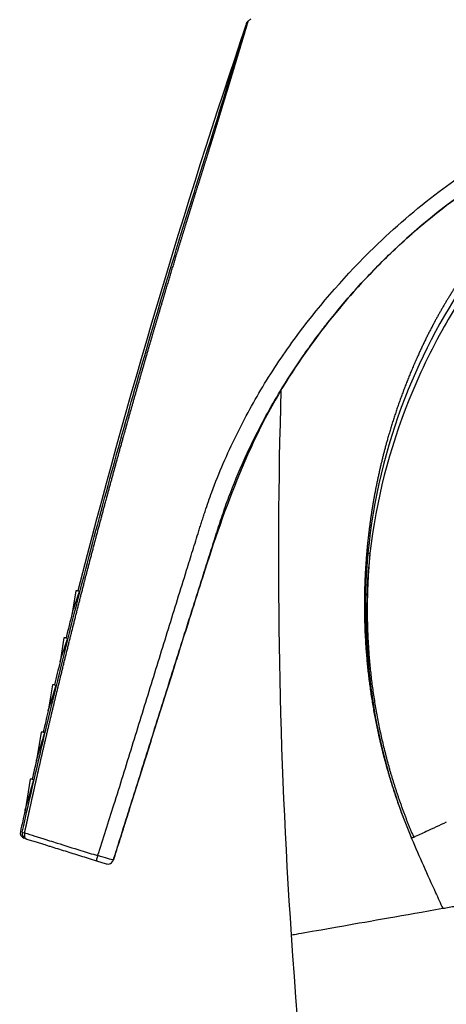
# Model space of a CAD drawing. Units: millimetres. Extents: x -316 to 452, y -132 to 957.
# Drawn here: x -291 to -269, y 744 to 795 of the extents above; entities that cross this region are included whole.
import ezdxf

# ---------------------------------------------------------------- set-up
doc = ezdxf.new("R2010")
doc.units = ezdxf.units.MM
doc.header["$LTSCALE"] = 5.882353

# ---------------------------------------------------------------- blocks, each defined once
blk = doc.blocks.new('1984.C33.ACT_V2')
for p, q in [((-65.56, -159.13), (-65.747, -160.272)), ((-65.455, -159.121), (-65.56, -159.13)), ((-65.375, -159.16), (-65.56, -159.13)), ((-66.173, -161.557), (-66.375, -162.791)), ((-66.067, -161.549), (-66.173, -161.557)), ((-65.986, -161.588), (-66.173, -161.557)), ((-66.77, -163.99), (-66.99, -165.33)), ((-66.665, -163.981), (-66.77, -163.99)), ((-66.584, -164.02), (-66.77, -163.99)), ((-67.248, -166.418), (-67.353, -166.427)), ((-67.167, -166.457), (-67.248, -166.418)), ((-67.353, -166.427), (-67.593, -167.894)), ((-67.167, -166.457), (-67.353, -166.427)), ((-67.92, -168.868), (-68.186, -170.492)), ((-67.816, -168.86), (-67.92, -168.868)), ((-67.737, -168.899), (-67.92, -168.868)), ((-67.735, -168.899), (-67.816, -168.86)), ((-68.333, -171.594), (-68.426, -171.565)), ((-68.129, -171.946), (-68.223, -171.916)), ((-48.224, -171.919), (-48.226, -171.916)), ((-48.224, -171.919), (-48.223, -171.922)), ((-64.501, -173.076), (-63.998, -173.233))]:
    blk.add_line(p, q)
for start, end in [(161.26987, 165.65287), (165.82301, 166.01152), (166.19477, 166.3703), (166.56899, 166.72922), (166.9464, 167.0883), (167.32803, 167.48554)]:
    blk.add_arc((322.07, -258.239), 400, start, end)
for centre, major_axis, ratio, start_param, end_param in [((312.156, -157.536), (-367.255, 0.493), 0.888367, 6.252478, 6.252482), ((312.156, -157.536), (-367.255, 0.493), 0.888367, 6.257764, 6.344128), ((-50.377, -157.17), (0.099, -0.0098), 0.099299, 3.140944, 4.776708), ((-68.136, -171.631), (-0.15, 0.259), 0.99422, 0.823865, 2.317719), ((-68.038, -171.66), (-0.293, 0.065), 0.041695, 0.029156, 0.974031), ((-68.038, -171.66), (-0.089, -0.286), 0.559021, 4.793108, 6.28319), ((2.034, -145.959), (48.017, 30.255), 0.724287, 3.021403, 3.023741), ((-48.294, -171.764), (0.069, -0.153), 0.055805, 0.092948, 1.151964), ((-48.234, -171.959), (1.238, 0.577), 0.022944, 1.463353, 1.551853), ((-64.412, -172.791), (-0.089, -0.285), 0.054395, 4.799618, 6.283611), ((-63.907, -172.949), (-0.265, -0.139), 0.993523, 0.783023, 2.358577), ((406.521, -134.833), (459.139, 60.46), 0.791086, 3.091184, 3.184952)]:
    blk.add_ellipse(centre, major_axis=major_axis, ratio=ratio, start_param=start_param, end_param=end_param)
for points, degree, knots in [([(-68.205, -171.633), (-68.188, -171.552), (-68.17, -171.471), (-68.153, -171.389), (-68.092, -171.108), (-68.031, -170.826), (-67.987, -170.626), (-67.899, -170.226), (-67.811, -169.827), (-67.767, -169.628), (-67.678, -169.23), (-67.589, -168.832), (-67.544, -168.633), (-67.409, -168.037), (-67.272, -167.441), (-67.18, -167.045), (-66.902, -165.855), (-66.618, -164.668), (-66.426, -163.877), (-66.04, -162.301), (-65.645, -160.728), (-65.446, -159.942), (-65.044, -158.375), (-64.635, -156.811), (-64.428, -156.03), (-64.039, -154.573), (-63.643, -153.12), (-63.458, -152.446), (-63.086, -151.1), (-62.708, -149.756), (-62.518, -149.085), (-62.199, -147.967), (-61.876, -146.851), (-61.746, -146.404), (-61.485, -145.512), (-61.222, -144.622), (-61.09, -144.176), (-60.913, -143.583), (-60.734, -142.991), (-60.69, -142.842), (-60.6, -142.546), (-60.511, -142.25), (-60.466, -142.102), (-60.301, -141.559), (-60.135, -141.016), (-60.014, -140.621), (-59.884, -140.202), (-59.755, -139.783), (-59.747, -139.758), (-59.732, -139.709), (-59.716, -139.659), (-59.708, -139.634), (-59.624, -139.362), (-59.539, -139.09), (-59.462, -138.842), (-59.357, -138.506), (-59.251, -138.17), (-59.223, -138.08), (-59.181, -137.946), (-59.138, -137.811), (-59.124, -137.766), (-59.096, -137.676), (-59.067, -137.586), (-59.053, -137.541), (-59.011, -137.406), (-58.969, -137.271), (-58.941, -137.181), (-58.885, -137.002), (-58.829, -136.824), (-58.802, -136.736), (-58.738, -136.529), (-58.674, -136.323), (-58.638, -136.206), (-58.565, -135.973), (-58.494, -135.742), (-58.459, -135.627), (-58.388, -135.399), (-58.319, -135.173), (-58.285, -135.061), (-58.216, -134.839), (-58.149, -134.619), (-58.116, -134.51), (-58.017, -134.188), (-57.922, -133.873), (-57.859, -133.668), (-57.708, -133.171), (-57.567, -132.702), (-57.486, -132.434), (-57.334, -131.93), (-57.197, -131.475), (-57.133, -131.264), (-57.06, -131.019), (-56.993, -130.797), (-56.981, -130.755), (-56.956, -130.673), (-56.932, -130.594), (-56.921, -130.556), (-56.887, -130.443), (-56.855, -130.338), (-56.835, -130.272), (-56.799, -130.149), (-56.766, -130.041), (-56.751, -129.992), (-56.724, -129.901), (-56.701, -129.826), (-56.691, -129.793), (-56.676, -129.745), (-56.665, -129.709), (-56.661, -129.697), (-56.655, -129.676), (-56.651, -129.663), (-56.649, -129.659), (-56.648, -129.656), (-56.648, -129.656)], 5, [16.285096, 16.285096, 16.285096, 16.285096, 16.285096, 16.285096, 16.845949, 16.845949, 16.845949, 18.230661, 18.230661, 18.230661, 19.608567, 19.608567, 19.608567, 20.986474, 20.986474, 20.986474, 23.742285, 23.742285, 23.742285, 29.253893, 29.253893, 29.253893, 34.744793, 34.744793, 34.744793, 40.237716, 40.237716, 40.237716, 44.991421, 44.991421, 44.991421, 49.745127, 49.745127, 49.745127, 52.914226, 52.914226, 52.914226, 56.083325, 56.083325, 56.083325, 57.139689, 57.139689, 57.139689, 58.196053, 58.196053, 58.196053, 61.017272, 61.017272, 61.017272, 61.194395, 61.194395, 61.194395, 61.371518, 61.371518, 61.371518, 63.142184, 63.142184, 63.142184, 63.782663, 63.782663, 63.782663, 64.102921, 64.102921, 64.102921, 64.423179, 64.423179, 64.423179, 65.063811, 65.063811, 65.063811, 65.704443, 65.704443, 65.704443, 66.56301, 66.56301, 66.56301, 67.421577, 67.421577, 67.421577, 68.282842, 68.282842, 68.282842, 69.143664, 69.143664, 69.143664, 70.857493, 70.857493, 70.857493, 73.375577, 73.375577, 73.375577, 75.79465, 75.79465, 75.79465, 76.370153, 76.370153, 76.370153, 76.945656, 76.945656, 76.945656, 78.096738, 78.096738, 78.096738, 79.212001, 79.212001, 79.212001, 80.327438, 80.327438, 80.327438, 81.079985, 81.079985, 81.079985, 81.832531, 81.832531, 81.832531, 81.832531, 81.832531, 81.832531]), ([(-68.331, -171.595), (-67.93, -169.798), (-67.517, -168.006), (-67.093, -166.22), (-66.466, -163.585), (-65.814, -160.958), (-65.136, -158.344), (-64.212, -154.779), (-63.241, -151.235), (-62.223, -147.71), (-61.649, -145.725), (-61.061, -143.746), (-60.458, -141.773), (-60.231, -141.032), (-60.002, -140.292), (-59.771, -139.553), (-59.596, -138.992), (-59.419, -138.428), (-59.242, -137.871), (-59.102, -137.427), (-58.963, -136.99), (-58.828, -136.56), (-58.586, -135.789), (-58.353, -135.044), (-58.137, -134.346), (-57.871, -133.488), (-57.629, -132.702), (-57.424, -132.029), (-57.195, -131.279), (-57.01, -130.671), (-56.892, -130.278), (-56.798, -129.968), (-56.747, -129.797), (-56.746, -129.795)], 3, [16.285096, 16.285096, 16.285096, 16.285096, 23.742285, 23.742285, 23.742285, 34.744793, 34.744793, 34.744793, 49.745127, 49.745127, 49.745127, 58.196053, 58.196053, 58.196053, 61.371518, 61.371518, 61.371518, 63.782663, 63.782663, 63.782663, 65.704443, 65.704443, 65.704443, 69.143664, 69.143664, 69.143664, 73.375577, 73.375577, 73.375577, 78.096738, 78.096738, 78.096738, 81.832215, 81.832215, 81.832215, 81.832215]), ([(-64.436, -172.811), (-64.146, -171.936), (-63.867, -171.06), (-63.592, -170.181), (-63.274, -169.167), (-62.965, -168.164), (-62.652, -167.149), (-62.341, -166.137), (-62.029, -165.126), (-61.717, -164.115), (-61.405, -163.104), (-61.093, -162.093), (-60.781, -161.082), (-60.625, -160.579), (-60.467, -160.069), (-60.311, -159.566), (-60.155, -159.061), (-59.998, -158.556), (-59.84, -158.051), (-59.735, -157.714), (-59.629, -157.378), (-59.524, -157.041), (-59.421, -156.71), (-59.313, -156.364), (-59.21, -156.032), (-59.183, -155.948), (-59.157, -155.863), (-59.131, -155.779), (-59.104, -155.694), (-59.078, -155.61), (-59.051, -155.525), (-59.028, -155.451), (-58.994, -155.345), (-58.97, -155.272), (-58.943, -155.187), (-58.915, -155.103), (-58.887, -155.019), (-58.776, -154.682), (-58.659, -154.348), (-58.538, -154.018), (-58.17, -153.015), (-57.749, -152.045), (-57.289, -151.108), (-56.834, -150.183), (-56.343, -149.285), (-55.812, -148.417), (-55.263, -147.522), (-54.677, -146.659), (-54.056, -145.823), (-52.879, -144.242), (-51.579, -142.764), (-50.161, -141.382), (-49.112, -140.36), (-47.997, -139.392), (-46.804, -138.489), (-46.307, -138.113), (-45.796, -137.748), (-45.271, -137.395), (-44.777, -137.063), (-44.27, -136.742), (-43.748, -136.433), (-43.227, -136.124), (-42.692, -135.827), (-42.142, -135.542), (-41.951, -135.443), (-41.758, -135.345), (-41.563, -135.248), (-41.518, -135.226), (-41.468, -135.202), (-41.416, -135.176)], 3, [16.619448, 16.619448, 16.619448, 16.619448, 20.298281, 20.298281, 20.298281, 24.54558, 24.54558, 24.54558, 28.776393, 28.776393, 28.776393, 33.007207, 33.007207, 33.007207, 35.11287, 35.11287, 35.11287, 37.228277, 37.228277, 37.228277, 38.639868, 38.639868, 38.639868, 40.030304, 40.030304, 40.030304, 40.38322, 40.38322, 40.38322, 40.736136, 40.736136, 40.736136, 41.045115, 41.045115, 41.045115, 41.398031, 41.398031, 41.398031, 42.809683, 42.809683, 42.809683, 47.095363, 47.095363, 47.095363, 51.324462, 51.324462, 51.324462, 55.691139, 55.691139, 55.691139, 63.956493, 63.956493, 63.956493, 70.072795, 70.072795, 70.072795, 72.621535, 72.621535, 72.621535, 75.020872, 75.020872, 75.020872, 77.420209, 77.420209, 77.420209, 78.255393, 78.255393, 78.255393, 78.448898, 78.448898, 78.448898, 78.448898]), ([(-59.629, -160.35), (-59.569, -160.158), (-59.508, -159.965), (-59.447, -159.774), (-59.288, -159.27), (-59.129, -158.767), (-58.968, -158.264), (-58.862, -157.928), (-58.754, -157.592), (-58.647, -157.256), (-58.542, -156.925), (-58.432, -156.578), (-58.327, -156.247), (-58.3, -156.163), (-58.274, -156.079), (-58.247, -155.996), (-58.22, -155.912), (-58.194, -155.828), (-58.167, -155.745), (-58.143, -155.672), (-58.11, -155.569), (-58.086, -155.497), (-58.059, -155.414), (-58.031, -155.331), (-58.003, -155.249), (-57.893, -154.919), (-57.777, -154.593), (-57.657, -154.27), (-57.415, -153.617), (-57.152, -152.979), (-56.87, -152.354), (-56.799, -152.198), (-56.728, -152.042), (-56.655, -151.888), (-56.582, -151.733), (-56.508, -151.579), (-56.433, -151.426), (-55.99, -150.52), (-55.512, -149.639), (-54.997, -148.789), (-54.657, -148.227), (-54.299, -147.676), (-53.929, -147.136), (-53.723, -146.834), (-53.512, -146.536), (-53.296, -146.242), (-53.188, -146.095), (-53.079, -145.949), (-52.969, -145.804), (-52.859, -145.658), (-52.748, -145.514), (-52.636, -145.371), (-52.187, -144.797), (-51.721, -144.238), (-51.239, -143.693), (-50.689, -143.073), (-50.117, -142.471), (-49.522, -141.89), (-49.225, -141.599), (-48.922, -141.313), (-48.613, -141.032), (-47.864, -140.35), (-47.08, -139.698), (-46.259, -139.08), (-45.776, -138.717), (-45.28, -138.365), (-44.771, -138.027), (-44.291, -137.708), (-43.799, -137.4), (-43.294, -137.105), (-42.789, -136.81), (-42.271, -136.527), (-41.739, -136.258), (-41.589, -136.181), (-41.437, -136.106), (-41.285, -136.032)], 3, [34.310855, 34.310855, 34.310855, 34.310855, 35.11287, 35.11287, 35.11287, 37.228277, 37.228277, 37.228277, 38.639868, 38.639868, 38.639868, 40.030304, 40.030304, 40.030304, 40.38322, 40.38322, 40.38322, 40.736136, 40.736136, 40.736136, 41.045115, 41.045115, 41.045115, 41.398031, 41.398031, 41.398031, 42.809683, 42.809683, 42.809683, 45.667085, 45.667085, 45.667085, 46.381224, 46.381224, 46.381224, 47.095363, 47.095363, 47.095363, 51.324462, 51.324462, 51.324462, 54.125145, 54.125145, 54.125145, 55.691139, 55.691139, 55.691139, 56.474142, 56.474142, 56.474142, 57.257145, 57.257145, 57.257145, 60.389031, 60.389031, 60.389031, 63.956493, 63.956493, 63.956493, 65.740274, 65.740274, 65.740274, 70.072795, 70.072795, 70.072795, 72.621535, 72.621535, 72.621535, 75.020872, 75.020872, 75.020872, 77.420209, 77.420209, 77.420209, 78.09876, 78.09876, 78.09876, 78.09876]), ([(-41.285, -136.032), (-43.905, -137.304), (-46.344, -138.987), (-50.82, -143.019), (-52.868, -145.446), (-56.566, -151.22), (-57.872, -154.816), (-59.217, -159.046), (-59.423, -159.698), (-59.629, -160.35)], 3, [0, 0, 0, 0, 0.874424, 0.874424, 1.821874, 1.821874, 2.951906, 2.951906, 3.15758, 3.15758, 3.15758, 3.15758]), ([(-44.837, -141.767), (-44.854, -141.79), (-44.872, -141.814), (-44.891, -141.84), (-44.935, -141.9), (-44.981, -141.962), (-45.008, -141.999), (-45.121, -142.156), (-45.235, -142.316), (-45.323, -142.442), (-45.499, -142.697), (-45.677, -142.961), (-45.765, -143.095), (-46.031, -143.504), (-46.294, -143.928), (-46.467, -144.216), (-46.832, -144.842), (-47.183, -145.492), (-47.363, -145.843), (-47.732, -146.597), (-48.079, -147.376), (-48.256, -147.791), (-48.985, -149.599), (-49.582, -151.494), (-49.955, -152.989), (-50.238, -154.512), (-50.427, -156.051)], 5, [31.840006, 31.840006, 31.840006, 31.840006, 31.840006, 31.840006, 32.182636, 32.182636, 32.182636, 32.683495, 32.683495, 32.683495, 34.299896, 34.299896, 34.299896, 35.916298, 35.916298, 35.916298, 39.159575, 39.159575, 39.159575, 42.822036, 42.822036, 42.822036, 46.871844, 46.871844, 46.871844, 60.278149, 60.278149, 60.278149, 60.278149, 60.278149, 60.278149]), ([(-44.991, -142.518), (-46.455, -144.572), (-47.66, -146.805), (-48.574, -149.163), (-49.564, -151.718), (-50.208, -154.419), (-50.476, -157.16)], 3, [21.398177, 21.398177, 21.398177, 21.398177, 34.60364, 34.60364, 34.60364, 48.907433, 48.907433, 48.907433, 48.907433]), ([(-44.786, -142.703), (-45.419, -143.591), (-46.005, -144.514), (-46.541, -145.464), (-47.233, -146.69), (-47.844, -147.964), (-48.368, -149.274), (-49.375, -151.795), (-50.062, -154.459), (-50.372, -157.18)], 3, [21.398177, 21.398177, 21.398177, 21.398177, 27.164632, 27.164632, 27.164632, 34.60364, 34.60364, 34.60364, 48.907433, 48.907433, 48.907433, 48.907433]), ([(-50.427, -156.051), (-50.619, -157.621), (-50.714, -159.208), (-50.708, -160.799), (-50.518, -163.575), (-50.028, -166.282), (-49.761, -167.437), (-49.44, -168.575), (-49.064, -169.698)], 5, [60.278149, 60.278149, 60.278149, 60.278149, 60.278149, 60.278149, 73.957902, 73.957902, 73.957902, 84.390464, 84.390464, 84.390464, 84.390464, 84.390464, 84.390464]), ([(-50.372, -157.18), (-50.651, -159.634), (-50.617, -162.138), (-50.265, -164.592), (-49.906, -167.085), (-49.222, -169.524), (-48.258, -171.822)], 3, [51.702855, 51.702855, 51.702855, 51.702855, 64.624763, 64.624763, 64.624763, 77.751678, 77.751678, 77.751678, 77.751678]), ([(-50.476, -157.16), (-50.622, -158.643), (-50.676, -160.138), (-50.637, -161.634), (-50.375, -164.636), (-49.746, -167.572), (-49.338, -169.024), (-48.842, -170.446), (-48.264, -171.826)], 5, [51.702855, 51.702855, 51.702855, 51.702855, 51.702855, 51.702855, 64.624762, 64.624762, 64.624762, 77.751679, 77.751679, 77.751679, 77.751679, 77.751679, 77.751679]), ([(-50.372, -157.18), (-50.518, -158.672), (-50.571, -160.177), (-50.53, -161.686), (-50.258, -164.697), (-49.614, -167.639), (-49.201, -169.084), (-48.698, -170.5), (-48.113, -171.868)], 5, [15.938549, 15.938549, 15.938549, 15.938549, 15.938549, 15.938549, 23.486364, 23.486364, 23.486364, 31.052416, 31.052416, 31.052416, 31.052416, 31.052416, 31.052416]), ([(-59.629, -160.349), (-59.67, -160.48), (-59.711, -160.61), (-59.752, -160.74), (-59.888, -161.169), (-60.03, -161.619), (-60.168, -162.059), (-60.218, -162.217), (-60.267, -162.373), (-60.316, -162.527), (-60.414, -162.84), (-60.513, -163.154), (-60.612, -163.467), (-60.701, -163.749), (-60.79, -164.031), (-60.879, -164.314), (-61.107, -165.039), (-61.337, -165.771), (-61.564, -166.491), (-61.652, -166.773), (-61.742, -167.057), (-61.831, -167.342), (-62.06, -168.071), (-62.285, -168.786), (-62.515, -169.516), (-62.604, -169.8), (-62.694, -170.084), (-62.783, -170.368), (-62.862, -170.621), (-62.942, -170.873), (-63.021, -171.125), (-63.05, -171.218), (-63.08, -171.312), (-63.109, -171.405), (-63.119, -171.437), (-63.13, -171.47), (-63.14, -171.503), (-63.18, -171.629), (-63.219, -171.755), (-63.259, -171.881), (-63.268, -171.911), (-63.278, -171.941), (-63.287, -171.97), (-63.347, -172.161), (-63.404, -172.343), (-63.465, -172.536), (-63.503, -172.656), (-63.542, -172.78), (-63.584, -172.913), (-63.586, -172.921), (-63.589, -172.93), (-63.592, -172.938)], 3, [57.317477, 57.317477, 57.317477, 57.317477, 57.863694, 57.863694, 57.863694, 59.663586, 59.663586, 59.663586, 60.307731, 60.307731, 60.307731, 61.620036, 61.620036, 61.620036, 62.805628, 62.805628, 62.805628, 65.844484, 65.844484, 65.844484, 67.03644, 67.03644, 67.03644, 70.092026, 70.092026, 70.092026, 71.283896, 71.283896, 71.283896, 72.342952, 72.342952, 72.342952, 72.734723, 72.734723, 72.734723, 72.872481, 72.872481, 72.872481, 73.40201, 73.40201, 73.40201, 73.528873, 73.528873, 73.528873, 74.345756, 74.345756, 74.345756, 74.854371, 74.854371, 74.854371, 74.886712, 74.886712, 74.886712, 74.886712]), ([(-63.592, -172.938), (-63.56, -172.838), (-63.528, -172.737), (-63.496, -172.636), (-63.378, -172.259), (-63.259, -171.881), (-63.14, -171.503), (-63.1, -171.377), (-63.061, -171.251), (-63.021, -171.125), (-62.942, -170.873), (-62.862, -170.621), (-62.783, -170.368), (-62.465, -169.356), (-62.15, -168.355), (-61.831, -167.342), (-61.514, -166.332), (-61.196, -165.323), (-60.879, -164.314), (-60.561, -163.305), (-60.243, -162.296), (-59.925, -161.287), (-59.827, -160.976), (-59.728, -160.663), (-59.629, -160.35)], 3, [16.696961, 16.696961, 16.696961, 16.696961, 17.12111, 17.12111, 17.12111, 18.709696, 18.709696, 18.709696, 19.239225, 19.239225, 19.239225, 20.298281, 20.298281, 20.298281, 24.54558, 24.54558, 24.54558, 28.776393, 28.776393, 28.776393, 33.007207, 33.007207, 33.007207, 34.310855, 34.310855, 34.310855, 34.310855]), ([(-66.375, -162.791), (-66.375, -162.791), (-66.243, -162.374), (-66.002, -161.634), (-65.994, -161.611), (-65.987, -161.588)], 3, [0.0000263, 0.0000263, 0.0000263, 0.0000263, 0.6488652, 0.6488652, 0.6693342, 0.6693342, 0.6693342, 0.6693342]), ([(-66.99, -165.33), (-66.99, -165.33), (-66.874, -164.95), (-66.641, -164.202), (-66.614, -164.114), (-66.584, -164.02)], 3, [0.0000264, 0.0000264, 0.0000264, 0.0000264, 0.5917453, 0.5917453, 0.6656055, 0.6656055, 0.6656055, 0.6656055]), ([(-46.431, -171.085), (-46.776, -171.245), (-47.126, -171.408), (-47.476, -171.572), (-47.688, -171.67), (-47.899, -171.768), (-48.113, -171.868)], 3, [16.597858, 16.597858, 16.597858, 16.597858, 18.395289, 18.395289, 18.395289, 19.477536, 19.477536, 19.477536, 19.477536]), ([(-68.205, -171.633), (-68.033, -171.688), (-67.855, -171.745), (-67.673, -171.803), (-67.598, -171.827), (-67.521, -171.851), (-67.444, -171.876), (-67.367, -171.9), (-67.288, -171.925), (-67.209, -171.95), (-67.178, -171.96), (-67.145, -171.97), (-67.113, -171.98), (-67.049, -172), (-66.985, -172.02), (-66.919, -172.041), (-66.789, -172.082), (-66.657, -172.123), (-66.523, -172.165), (-66.131, -172.288), (-65.722, -172.416), (-65.296, -172.547), (-65.016, -172.634), (-64.728, -172.722), (-64.436, -172.811)], 3, [14.926679, 14.926679, 14.926679, 14.926679, 15.824155, 15.824155, 15.824155, 16.1957, 16.1957, 16.1957, 16.567244, 16.567244, 16.567244, 16.713406, 16.713406, 16.713406, 17.010676, 17.010676, 17.010676, 17.605158, 17.605158, 17.605158, 19.341212, 19.341212, 19.341212, 20.482711, 20.482711, 20.482711, 20.482711]), ([(-68.127, -171.946), (-68.119, -171.949), (-68.111, -171.951), (-68.102, -171.954), (-68.063, -171.966), (-68.023, -171.979), (-67.983, -171.991), (-67.943, -172.004), (-67.903, -172.016), (-67.862, -172.029), (-67.781, -172.054), (-67.698, -172.08), (-67.615, -172.106), (-67.542, -172.129), (-67.468, -172.152), (-67.394, -172.175), (-67.319, -172.198), (-67.244, -172.221), (-67.168, -172.245), (-67.138, -172.254), (-67.107, -172.264), (-67.076, -172.274), (-67.015, -172.293), (-66.953, -172.312), (-66.89, -172.332), (-66.765, -172.371), (-66.637, -172.41), (-66.508, -172.451), (-66.378, -172.491), (-66.247, -172.532), (-66.114, -172.573), (-65.858, -172.653), (-65.596, -172.735), (-65.327, -172.819), (-65.193, -172.861), (-65.056, -172.903), (-64.919, -172.946), (-64.781, -172.989), (-64.642, -173.032), (-64.501, -173.076)], 3, [14.926694, 14.926694, 14.926694, 14.926694, 14.971838, 14.971838, 14.971838, 15.184921, 15.184921, 15.184921, 15.398004, 15.398004, 15.398004, 15.824156, 15.824156, 15.824156, 16.1957, 16.1957, 16.1957, 16.567244, 16.567244, 16.567244, 16.713406, 16.713406, 16.713406, 17.010676, 17.010676, 17.010676, 17.605158, 17.605158, 17.605158, 18.19964, 18.19964, 18.19964, 19.341212, 19.341212, 19.341212, 19.911961, 19.911961, 19.911961, 20.482711, 20.482711, 20.482711, 20.482711]), ([(-48.223, -171.922), (-47.826, -172.861), (-47.412, -173.796), (-46.984, -174.729), (-46.861, -174.998), (-46.737, -175.266), (-46.611, -175.534)], 3, [-0.2814, -0.2814, -0.2814, -0.2814, 2.851209, 2.851209, 2.851209, 3.752548, 3.752548, 3.752548, 3.752548]), ([(-63.622, -173.036), (-63.627, -173.049), (-63.925, -172.969), (-64.286, -172.858), (-64.335, -172.843), (-64.386, -172.827), (-64.436, -172.811)], 3, [1.144415, 1.144415, 1.144415, 1.144415, 2.149999, 2.149999, 2.149999, 2.28785, 2.28785, 2.28785, 2.28785]), ([(-63.622, -173.036), (-63.62, -173.029), (-63.618, -173.021), (-63.615, -173.013), (-63.607, -172.988), (-63.599, -172.963), (-63.592, -172.938)], 3, [16.5588791, 16.5588791, 16.5588791, 16.5588791, 16.5915796, 16.5915796, 16.5915796, 16.6969608, 16.6969608, 16.6969608, 16.6969608]), ([(-54.444, -176.915), (-54.448, -176.916), (-53.465, -176.742), (-51.729, -176.436), (-50.383, -176.199), (-48.595, -175.883), (-46.611, -175.534)], 3, [0, 0, 0, 0, 6.303481, 6.303481, 6.303481, 11.188176, 11.188176, 11.188176, 11.188176])]:
    blk.add_open_spline(points, degree=degree, knots=knots)
for points, degree in [([(-56.746, -129.795), (-56.728, -129.74), (-56.693, -129.691), (-56.648, -129.656)], 3), ([(-56.648, -129.656), (-56.604, -129.621), (-56.56, -129.587), (-56.516, -129.553)], 3), ([(-65.747, -160.272), (-65.747, -160.272), (-65.611, -159.862), (-65.374, -159.16)], 3), ([(-67.593, -167.894), (-67.593, -167.894), (-67.515, -167.626), (-67.365, -167.116), (-67.167, -166.457)], 4), ([(-68.186, -170.492), (-68.186, -170.492), (-68.101, -170.187), (-67.942, -169.617), (-67.735, -168.899)], 4), ([(-68.331, -171.595), (-68.363, -171.74), (-68.269, -171.902), (-68.127, -171.946)], 3), ([(-48.264, -171.826), (-48.264, -171.825), (-48.262, -171.824), (-48.258, -171.822)], 3), ([(-63.592, -172.938), (-63.602, -172.971), (-63.612, -173.004), (-63.622, -173.036)], 3), ([(-46.611, -175.534), (-45.495, -175.337), (-44.39, -175.142), (-43.352, -174.959), (-42.56, -174.819), (-41.824, -174.69)], 5)]:
    blk.add_open_spline(points, degree=degree)

msp = doc.modelspace()

# ---------------------------------------------------------------- block references
msp.add_blockref('1984.C33.ACT_V2', (-222.225, 924.492))

doc.saveas('drawing.dxf')
